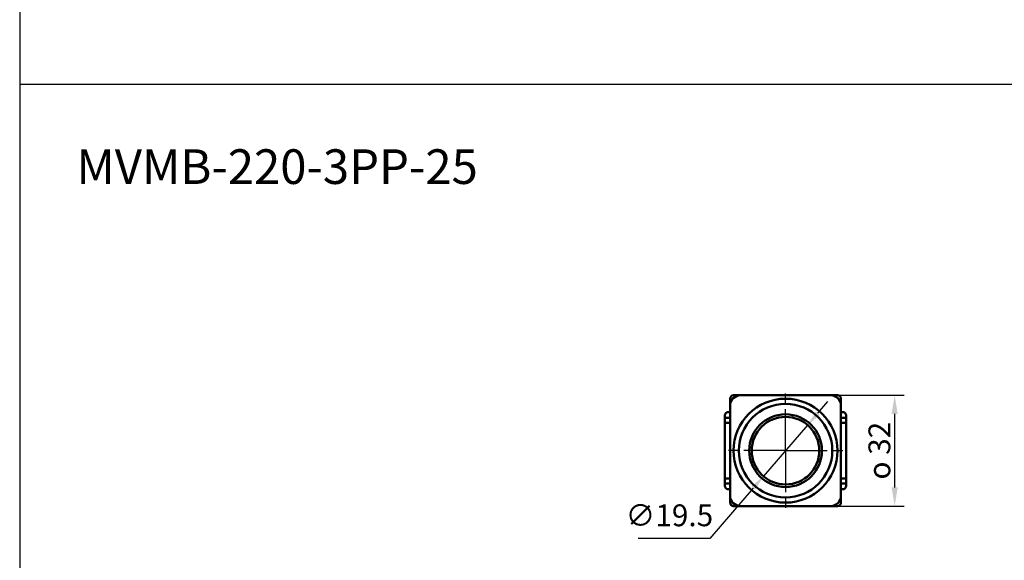
# Model space of a CAD drawing. Units: millimetres. Extents: x 0 to 1600, y 0 to 1100.
# Drawn here: x 0 to 284, y 282 to 439 of the extents above; entities that cross this region are included whole.
import ezdxf

# ---------------------------------------------------------------- set-up
doc = ezdxf.new("R2010")
doc.units = ezdxf.units.MM
doc.linetypes.add('AM_ISO08W050', pattern=[18, 12, -1.5, 3, -1.5])
for name, color, linetype, lineweight in [('AM_5', 3, 'Continuous', 25), ('AM_7', 4, 'AM_ISO08W050', 25), ('AM_VIS', 7, 'Continuous', 50)]:
    doc.layers.add(name, color=color, linetype=linetype, lineweight=lineweight)
doc.layers.add('LOGO', color=7, linetype='Continuous')
doc.styles.get("Standard").update_dxf_attribs({"font": 'ISOCP.SHX', "bigfont": 'CHINESET.SHX'})
doc.dimstyles.new('AM_ISO$0', dxfattribs={"dimtxt": 3.5, "dimasz": 3, "dimexe": 1.5, "dimexo": 1, "dimgap": 0.7, "dimtad": 1, "dimdsep": 46, "dimtxsty": 'STANDARD', "dimcen": 0, "dimclrd": 256, "dimclre": 256, "dimclrt": 256, "dimadec": 0, "dimazin": 2, "dimtp": 0.1, "dimtm": 0.1, "dimtfac": 0.6, "dimtmove": 0, "dimatfit": 3, "dimfxl": 1, "dimlwd": -1, "dimlwe": -1, "dimarcsym": 0})
doc.dimstyles.new('AM_ISO$3', dxfattribs={"dimtxt": 3.5, "dimasz": 2.5, "dimexe": 1, "dimexo": 1, "dimgap": 1.5, "dimtad": 1, "dimtoh": 1, "dimdsep": 46, "dimtxsty": 'STANDARD', "dimcen": 0, "dimclrd": 256, "dimclre": 256, "dimclrt": 2, "dimadec": 0, "dimazin": 2, "dimtp": 0.1, "dimtm": 0.1, "dimtfac": 0.71, "dimtdec": 3, "dimtofl": 0, "dimtmove": 0, "dimatfit": 0, "dimfxl": 1, "dimlwd": -1, "dimlwe": -1, "dimarcsym": 0})

# ---------------------------------------------------------------- blocks, each defined once
blk = doc.blocks.new('*D221')
at = {"layer": 'AM_5'}
for p, q in [((235.85, 330.14), (255.25, 330.14)), ((252.55, 303.54), (252.55, 324.74)), ((235.85, 298.14), (255.25, 298.14))]:
    blk.add_line(p, q, dxfattribs=at)
for points in [[(251.65, 324.74), (253.45, 324.74), (252.55, 330.14)], [(251.65, 303.54), (253.45, 303.54), (252.55, 298.14)]]:
    blk.add_solid(points, dxfattribs=at)
at = {"layer": 'Defpoints', "color": 0}
for p in [(234.05, 330.14), (252.55, 330.14), (234.05, 298.14)]:
    blk.add_point(p, dxfattribs=at)
at = {"layer": 'AM_5', "insert": (248.14, 314.14), "char_height": 6.3, "attachment_point": 5, "rotation": 90}
blk.add_mtext('{\\Famgdt|c136;o} 32', dxfattribs=at)
blk = doc.blocks.new('*D289')
at = {"layer": 'AM_5'}
for p, q in [((230.36, 324.92), (233.3, 328.33)), ((227.42, 321.52), (214.68, 306.76)), ((211.74, 303.35), (199.18, 288.8)), ((199.18, 288.8), (178.56, 288.8))]:
    blk.add_line(p, q, dxfattribs=at)
for points in [[(229.79, 325.41), (230.93, 324.43), (227.42, 321.52)], [(211.17, 303.84), (212.31, 302.86), (214.68, 306.76)]]:
    blk.add_solid(points, dxfattribs=at)
at = {"layer": 'Defpoints', "color": 0}
for p in [(227.42, 321.52), (214.68, 306.76)]:
    blk.add_point(p, dxfattribs=at)
at = {"layer": 'AM_5', "color": 2, "insert": (187.52, 294.65), "char_height": 6.3, "attachment_point": 5}
blk.add_mtext('∅19.5', dxfattribs=at)
blk = doc.blocks.new('A$C61782507')
at = {"layer": 'AM_7'}
for q in [(0, 18), (-18, 0), (18, 0), (0, -18)]:
    blk.add_line((0, 0), q, dxfattribs=at)
at = {"layer": 'AM_VIS'}
for p, q in [((-13, 16), (13, 16)), ((-16, -13), (-16, 13)), ((16, 13), (16, -13)), ((13, -16), (-13, -16))]:
    blk.add_line(p, q, dxfattribs=at)
for radius in [15, 13.5, 10.5, 9.75]:
    blk.add_circle((0, 0), radius, dxfattribs=at)
for centre, start, end in [((-13, 13), 90, 180), ((13, 13), 0, 90), ((-13, -13), 180, 270), ((13, -13), 270, 0)]:
    blk.add_arc(centre, 3, start, end, dxfattribs=at)
blk = doc.blocks.new('A$C584F1445')
at = {"layer": 'AM_VIS'}
for p, q in [((-16, 15), (-16, 7.5)), ((-15, 16), (15, 16)), ((16, 7.5), (16, 15)), ((-17.5, 9.5), (-17.5, 10.15)), ((-17.5, 9.5), (-17.5, 8)), ((-17.5, 9.5), (-16.5, 9.5)), ((-16.5, 11.15), (-16, 11.15)), ((-16.5, 9.5), (-16, 9.5)), ((16, 11.15), (16.5, 11.15)), ((16, 9.5), (16.5, 9.5)), ((16.5, 9.5), (17.5, 9.5)), ((17.5, 10.15), (17.5, 9.5)), ((17.5, 8), (17.5, 9.5)), ((-17.5, -8), (-17.5, 8)), ((-16.5, 8), (-17.5, 8)), ((-16.5, 8), (-16, 8)), ((-16, 6.5), (-16, 7.5)), ((16, 8), (16.5, 8)), ((16, 7.5), (16, 6.5)), ((17.5, 8), (16.5, 8)), ((17.5, -8), (17.5, 8)), ((-17.5, -8), (-17.5, -9.5)), ((-17.5, -8), (-16.5, -8)), ((-16.5, -8), (-16, -8)), ((-16, -7.5), (-16, -6.5)), ((-16, -7.5), (-16, -15)), ((16, -6.5), (16, -7.5)), ((16, -15), (16, -7.5)), ((16, -8), (16.5, -8)), ((16.5, -8), (17.5, -8)), ((17.5, -9.5), (17.5, -8)), ((-16.5, -9.5), (-17.5, -9.5)), ((-17.5, -10.15), (-17.5, -9.5)), ((-16.5, -9.5), (-16, -9.5)), ((-16, -11.15), (-16.5, -11.15)), ((16, -9.5), (16.5, -9.5)), ((16.5, -11.15), (16, -11.15)), ((17.5, -9.5), (16.5, -9.5)), ((17.5, -9.5), (17.5, -10.15)), ((-15, -16), (15, -16))]:
    blk.add_line(p, q, dxfattribs=at)
for centre, start, end in [((-15, 15), 90, 180), ((15, 15), 0, 90), ((-16.5, 10.15), 90, 180), ((16.5, 10.15), 0, 90), ((-16.5, -10.15), 180, 270), ((16.5, -10.15), 270, 0), ((-15, -15), 180, 270), ((15, -15), 270, 0)]:
    blk.add_arc(centre, 1, start, end, dxfattribs=at)
blk.add_blockref('A$C61782507', (0, 0))

msp = doc.modelspace()

# ---------------------------------------------------------------- linework, layer by layer
at = {"layer": 'LOGO', "color": 4}
msp.add_line((0, 420), (800, 420), dxfattribs=at)
msp.add_lwpolyline([(0, 79.988), (1600, 79.988), (1600, 1100), (0, 1100)], close=True, dxfattribs=at)

# ---------------------------------------------------------------- block references
msp.add_blockref('A$C584F1445', (221.05, 314.138))

# ---------------------------------------------------------------- texts
msp.add_text('MVMB-220-3PP-25', height=10).set_placement((16.37, 391.153))

# ---------------------------------------------------------------- dimensions: what is measured, and where the dimension line sits
at = {"layer": 'AM_5'}
dim = msp.add_linear_dim(base=(252.55, 330.138), p1=(234.05, 298.138), p2=(234.05, 330.138), angle=90, text='{\\Famgdt;o} <>', dimstyle='AM_ISO$0', override={"dimscale": 1.8, "dimtdec": 8}, dxfattribs=at)
dim.commit()
dim.dimension.update_dxf_attribs({"geometry": '*D221', "text_midpoint": (248.14, 314.138)})
dim = msp.add_diameter_dim_2p(p1=(227.422, 321.518), p2=(214.679, 306.758), dimstyle='AM_ISO$3', override={"dimscale": 1.8, "dimtdec": 8, "dimtofl": 1}, dxfattribs=at)
dim.commit()
dim.dimension.update_dxf_attribs({"geometry": '*D289', "text_midpoint": (187.518, 288.804), "dimtype": 163})

doc.saveas('drawing.dxf')
